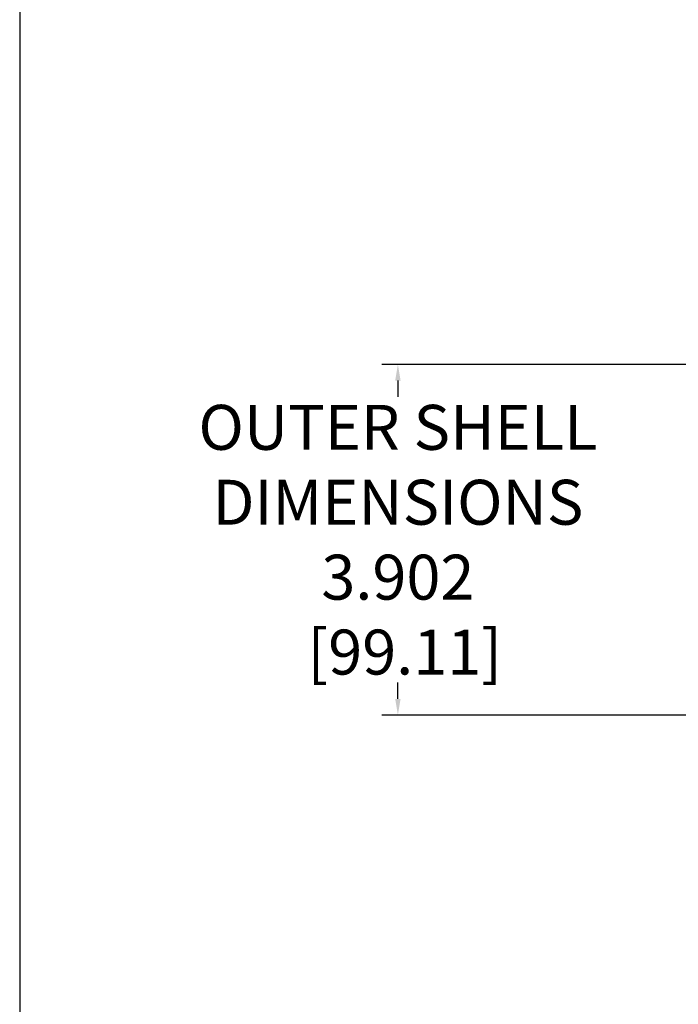
# Model space of a CAD drawing. Units: inches. Extents: x 0 to 128, y 25 to 105.
# Drawn here: x 0 to 7, y 65 to 76 of the extents above; entities that cross this region are included whole.
import ezdxf

# ---------------------------------------------------------------- set-up
doc = ezdxf.new("R2010")
doc.units = ezdxf.units.IN
doc.header["$MEASUREMENT"] = 0
doc.layers.add('DIM', color=4, linetype='Continuous')
doc.styles.get("Standard").update_dxf_attribs({"font": 'txt.shx'})
doc.dimstyles.get("Standard").update_dxf_attribs({"dimtxt": 0.5, "dimasz": 0.18, "dimexe": 0.18, "dimexo": 0.0625, "dimgap": 0.09, "dimtad": 0, "dimtih": 1, "dimtoh": 1, "dimdec": 3, "dimzin": 0, "dimdsep": 46, "dimtxsty": 'Standard', "dimcen": 0, "dimadec": 0, "dimazin": 0, "dimtfac": 1, "dimtdec": 3, "dimtofl": 0, "dimtmove": 0, "dimatfit": 3, "dimfxl": 1, "dimtolj": 1, "dimtzin": 0, "dimarcsym": 0})

# ---------------------------------------------------------------- blocks, each defined once
blk = doc.blocks.new('*D22')
at = {"layer": 'Defpoints', "color": 0, "transparency": 16777216}
for p in [(4.21, 71.796), (9.387, 71.796), (9.387, 67.894)]:
    blk.add_point(p, dxfattribs=at)
at = {"layer": 'DIM', "color": 0, "lineweight": -2, "transparency": 16777216}
for p, q in [((9.325, 71.796), (4.03, 71.796)), ((4.21, 71.616), (4.21, 71.435)), ((4.21, 68.074), (4.21, 68.255)), ((9.325, 67.894), (4.03, 67.894))]:
    blk.add_line(p, q, dxfattribs=at)
at = {"layer": 'DIM', "color": 0, "transparency": 16777216}
for points in [[(4.18, 71.616), (4.24, 71.616), (4.21, 71.796)], [(4.18, 68.074), (4.24, 68.074), (4.21, 67.894)]]:
    blk.add_solid(points, dxfattribs=at)
at = {"layer": 'DIM', "color": 0, "transparency": 16777216, "insert": (4.21, 69.845), "char_height": 0.5, "attachment_point": 5}
blk.add_mtext('\\A1;OUTER SHELL\\PDIMENSIONS\\P3.902\\P [99.11]', dxfattribs=at)

msp = doc.modelspace()

# ---------------------------------------------------------------- linework, layer by layer
msp.add_lwpolyline([(0, 25), (127.7114, 25), (127.7114, 105), (0, 105)], close=True)

# ---------------------------------------------------------------- dimensions: what is measured, and where the dimension line sits
at = {"layer": 'DIM'}
dim = msp.add_linear_dim(base=(4.2104, 71.7961), p1=(9.3874, 67.8942), p2=(9.3874, 71.7961), angle=90, text='OUTER SHELL\\PDIMENSIONS\\P<>', dimstyle='Standard', override={"dimpost": '\\X'}, dxfattribs=at)
dim.commit()
dim.dimension.update_dxf_attribs({"geometry": '*D22', "text_midpoint": (4.2104, 69.8451), "dimtype": 160})

doc.saveas('drawing.dxf')
